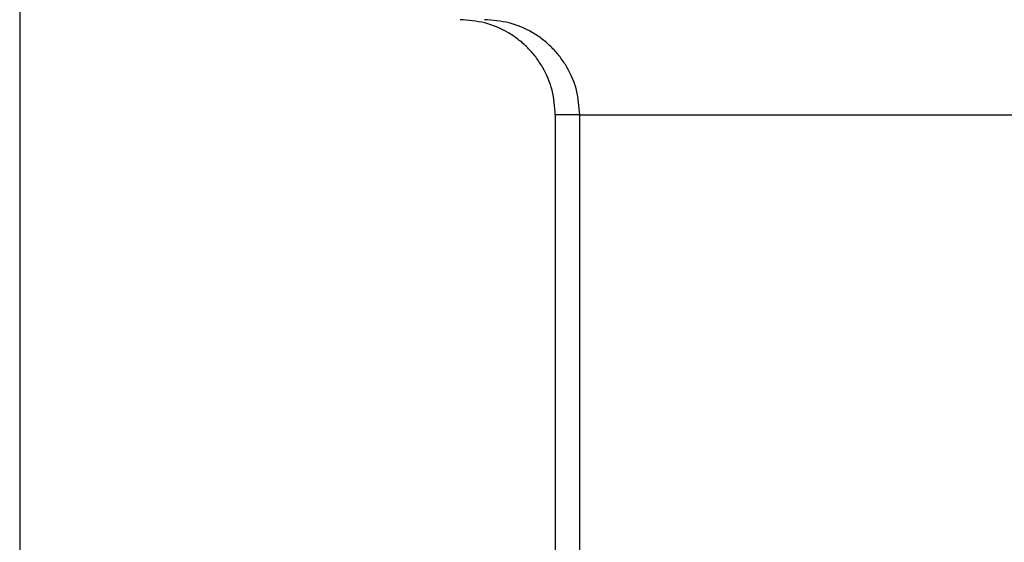
# Model space of a CAD drawing. Units: millimetres. Extents: x 745 to 1299, y 61 to 462.
# Drawn here: x 1016 to 1032, y 240 to 248 of the extents above; entities that cross this region are included whole.
import ezdxf

# ---------------------------------------------------------------- set-up
doc = ezdxf.new("R2010")
doc.units = ezdxf.units.MM
doc.layers.add('1', color=7, linetype='Continuous')
doc.styles.add('CONVERTER_14', font='simplex.shx', dxfattribs={"width": 0.95})
doc.dimstyles.new('ME10_DIM_14', dxfattribs={"dimtxt": 3, "dimasz": 3, "dimexe": 1, "dimexo": 0.5, "dimgap": 2, "dimtad": 1, "dimzin": 12, "dimdsep": 46, "dimtxsty": 'CONVERTER_14', "dimsah": 1, "dimcen": 0.09, "dimclrd": 2, "dimclre": 2, "dimclrt": 4, "dimadec": 0, "dimazin": 0, "dimtfac": 1, "dimtdec": 4, "dimtix": 1, "dimtmove": 0, "dimatfit": 3, "dimfxl": 1, "dimtolj": 1, "dimtzin": 0, "dimarcsym": 0})

# ---------------------------------------------------------------- blocks, each defined once
blk = doc.blocks.new('*D9')
at = {"layer": '1', "color": 2, "linetype": 'Continuous'}
for p, q in [((1016.031, 252.779), (1016.031, 201.806)), ((1105.899, 252.779), (1105.899, 201.806)), ((1105.899, 202.806), (1016.031, 202.806))]:
    blk.add_line(p, q, dxfattribs=at)
at = {"layer": '1', "color": 2}
for points in [[(1019.031, 203.2), (1019.031, 202.411), (1016.031, 202.806)], [(1102.899, 202.411), (1102.899, 203.2), (1105.899, 202.806)]]:
    blk.add_solid(points, dxfattribs=at)
at = {"layer": '1', "color": 4, "insert": (1058.715, 204.806), "char_height": 3, "attachment_point": 7, "rotation": 0.0003, "line_spacing_factor": 0.60024, "style": 'CONVERTER_14'}
blk.add_mtext('90', dxfattribs=at)

msp = doc.modelspace()

# ---------------------------------------------------------------- linework, layer by layer
at = {"color": 7, "linetype": 'Continuous'}
msp.add_line((1024.465, 246.396), (1024.465, 221.142), dxfattribs=at)
at = {"color": 2, "linetype": 'Continuous'}
for p, q in [((1024.85, 246.396), (1024.465, 246.396)), ((1024.85, 221.074), (1024.85, 246.396)), ((1024.85, 246.396), (1035.851, 246.396))]:
    msp.add_line(p, q, dxfattribs=at)
at = {"color": 7, "linetype": 'Continuous'}
msp.add_open_spline([(1024.465, 246.396), (1024.455, 246.526), (1024.436, 246.788), (1024.304, 247.094), (1024.159, 247.311), (1024.029, 247.459), (1023.881, 247.589), (1023.663, 247.734), (1023.358, 247.866), (1023.096, 247.886), (1022.965, 247.896)], degree=3, knots=[0, 0, 0, 0, 0.391589, 0.783179, 0.979405, 1.175647, 1.371906, 1.568149, 1.95985, 2.351552, 2.351552, 2.351552, 2.351552], dxfattribs=at)
at = {"color": 2, "linetype": 'Continuous'}
msp.add_open_spline([(1024.85, 246.396), (1024.84, 246.526), (1024.82, 246.788), (1024.688, 247.094), (1024.543, 247.311), (1024.414, 247.459), (1024.266, 247.589), (1024.048, 247.734), (1023.743, 247.866), (1023.481, 247.886), (1023.35, 247.896)], degree=3, knots=[0, 0, 0, 0, 0.391568, 0.783135, 0.979311, 1.175503, 1.371677, 1.567836, 1.959291, 2.350746, 2.350746, 2.350746, 2.350746], dxfattribs=at)

# ---------------------------------------------------------------- dimensions: what is measured, and where the dimension line sits
at = {"layer": '1'}
dim = msp.add_linear_dim(base=(1105.899, 202.806), p1=(1016.031, 253.279), p2=(1105.899, 253.279), text='90', dimstyle='ME10_DIM_14', dxfattribs=at)
dim.commit()
dim.dimension.update_dxf_attribs({"geometry": '*D9', "text_midpoint": (1060.965, 206.306), "text_rotation": 0.0001})

doc.saveas('drawing.dxf')
